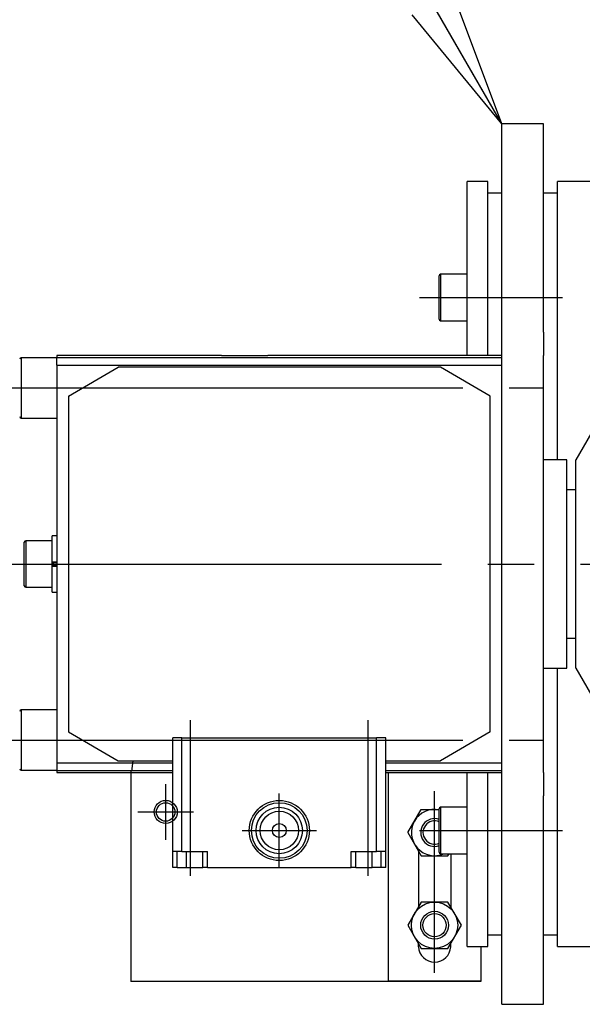
# Model space of a CAD drawing. Extents: x 10 to 410, y 10 to 287.
# Drawn here: x 81 to 93, y 147 to 168 of the extents above; entities that cross this region are included whole.
import ezdxf

# ---------------------------------------------------------------- set-up
doc = ezdxf.new("R2010")
doc.units = 0
doc.linetypes.add('EXLTYPE3', pattern=[13, 10, -1, 1, -1])
doc.linetypes.add('EXLTYPE8', pattern=[13, 10, -1, 1, -1])
doc.layers.get('0').update_dxf_attribs({"linetype": 'CONTINUOUS'})
doc.layers.add('Ｓ_１_１', color=7, linetype='CONTINUOUS')
doc.styles.get("Standard").update_dxf_attribs({"font": 'monotxt', "bigfont": 'extfont'})
doc.dimstyles.new('ISO-25', dxfattribs={"dimtxt": 2.5, "dimasz": 2.5, "dimexe": 1.25, "dimexo": 0.625, "dimtad": 1, "dimtxsty": 'STANDARD', "dimcen": 2.5, "dimazin": 3, "dimtfac": 1, "dimtmove": 0, "dimatfit": 3})

# ---------------------------------------------------------------- blocks, each defined once
blk = doc.blocks.new('EX_NORM')
at = {"color": 0, "linetype": 'CONTINUOUS'}
for q in [(-1, 0.1667), (-1, 0), (-1, -0.1667)]:
    blk.add_line((0, 0), q, dxfattribs=at)

msp = doc.modelspace()

# ---------------------------------------------------------------- linework, layer by layer
at = {"layer": 'Ｓ_１_１', "color": 3, "linetype": 'CONTINUOUS'}
for p, q in [((92.2, 165.5), (91.3, 165.5)), ((91.3, 161), (91.3, 165.5)), ((92.2, 161), (92.2, 165.5)), ((91, 164.25), (90.55, 164.25)), ((90.55, 160.5), (90.55, 164.25)), ((91, 160.5), (91, 164.25)), ((93.4, 164.25), (92.5, 164.25)), ((92.5, 158.25), (92.5, 164.25)), ((91.3, 164), (91, 164)), ((92.5, 164), (92.2, 164)), ((89.95, 161.28), (89.95, 162.22)), ((90.55, 162.25), (89.98, 162.25)), ((89.98, 162.25), (89.98, 161.25)), ((89.98, 161.25), (90.55, 161.25)), ((91.3, 160.5), (91.3, 161)), ((92.2, 161), (92.2, 160.5)), ((80.93, 160.45), (80.93, 159.15)), ((81.7, 160.45), (80.93, 160.45)), ((85.25, 160.5), (81.7, 160.5)), ((81.7, 160.5), (81.7, 160.4564)), ((81.7, 160.2871), (81.7, 160.4564)), ((81.7, 160.4564), (91.3, 160.4564)), ((85.25, 160.5), (86.25, 160.5)), ((91.3, 160.5), (86.25, 160.5)), ((91.3, 151.5), (91.3, 160.5)), ((92.2, 151.5), (92.2, 160.5)), ((81.7, 160.2871), (91.3, 160.2871)), ((81.7, 160.2871), (81.7, 151.7129)), ((81.95, 159.6213), (83.0232, 160.25)), ((89.9768, 160.25), (83.0232, 160.25)), ((91.05, 159.6213), (89.9768, 160.25)), ((81.95, 159.6213), (81.95, 152.3787)), ((91.05, 152.3787), (91.05, 159.6213)), ((80.93, 159.15), (81.7, 159.15)), ((93.4, 159.116), (92.9, 158.25)), ((92.7, 158.25), (92.2, 158.25)), ((92.7, 153.75), (92.7, 158.25)), ((92.9, 153.75), (92.9, 158.25)), ((92.9, 157.6), (92.7, 157.6)), ((81.7, 156.61), (81.6, 156.61)), ((81.6, 156.0479), (81.6, 156.61)), ((81, 156), (81, 156.47)), ((81.6, 156.5), (81.03, 156.5)), ((81.03, 156.5), (81.03, 156)), ((81, 155.53), (81, 156)), ((81.03, 156), (81.03, 155.5)), ((81.6, 156.0479), (81.7, 156.0479)), ((81.6, 156.0392), (81.6, 156.0479)), ((81.6, 156), (81.6, 156.0392)), ((81.6, 155.9608), (81.6, 156)), ((81.6, 155.9608), (81.6, 155.9521)), ((81.6, 155.9521), (81.7, 155.9521)), ((81.6, 155.39), (81.6, 155.9521)), ((81.7, 156.0239), (81.61, 156.0239)), ((81.7, 155.9761), (81.61, 155.9761)), ((81.625, 156.0239), (81.625, 155.9761)), ((81.03, 155.5), (81.6, 155.5)), ((81.6, 155.39), (81.7, 155.39)), ((92.7, 154.4), (92.9, 154.4)), ((92.2, 153.75), (92.7, 153.75)), ((92.5, 147.75), (92.5, 153.75)), ((92.9, 153.75), (93.4, 152.884)), ((80.93, 152.85), (80.93, 151.55)), ((81.7, 152.85), (80.93, 152.85)), ((81.95, 152.3787), (83.0232, 151.75)), ((91.05, 152.3787), (89.9768, 151.75)), ((84.4, 152.25), (84.2, 152.25)), ((84.2, 149.8), (84.2, 152.25)), ((84.4, 149.8), (84.4, 152.25)), ((84.4, 152.25), (88.6, 152.25)), ((88.8, 152.25), (88.6, 152.25)), ((88.6, 149.8), (88.6, 152.25)), ((88.8, 149.8), (88.8, 152.25)), ((81.7, 151.7129), (81.7, 151.5441)), ((81.7, 151.7129), (84.2, 151.7129)), ((83.0232, 151.75), (84.2, 151.75)), ((83.3183, 151.53), (83.3492, 151.75)), ((88.8, 151.75), (89.9768, 151.75)), ((88.8, 151.7129), (91.3, 151.7129)), ((80.93, 151.55), (81.7, 151.55)), ((81.7, 151.5441), (81.7, 151.5)), ((81.7, 151.5441), (84.2, 151.5441)), ((81.7, 151.5), (84.2, 151.5)), ((83.3, 151.53), (83.3, 146.9928)), ((88.8, 151.5441), (91.3, 151.5441)), ((88.8, 151.5), (91.3, 151.5)), ((88.85, 151.5), (88.85, 147)), ((90.55, 147.75), (90.55, 151.5)), ((91, 147.75), (91, 151.5)), ((91.3, 151), (91.3, 151.5)), ((92.2, 151.5), (92.2, 151)), ((91.3, 146.5), (91.3, 151)), ((92.2, 146.5), (92.2, 151)), ((89.95, 149.78), (89.95, 150.72)), ((90.55, 150.75), (89.98, 150.75)), ((89.98, 150.75), (89.98, 149.75)), ((84.4, 149.8), (84.2, 149.8)), ((84.2, 149.45), (84.2, 149.8)), ((84.3, 149.45), (84.3, 149.8)), ((84.4, 149.8), (84.9484, 149.8)), ((84.5, 149.45), (84.5, 149.8)), ((84.85, 149.45), (84.85, 149.8)), ((84.9484, 149.45), (84.9484, 149.8)), ((88.0516, 149.8), (88.6, 149.8)), ((88.0516, 149.45), (88.0516, 149.8)), ((88.15, 149.45), (88.15, 149.8)), ((88.5, 149.45), (88.5, 149.8)), ((88.8, 149.8), (88.6, 149.8)), ((88.7, 149.45), (88.7, 149.8)), ((88.8, 149.45), (88.8, 149.8)), ((89.5, 149.8126), (89.5, 148.6002)), ((89.98, 149.75), (90.55, 149.75)), ((90.2, 149.75), (90.2, 148.6002)), ((84.3, 149.45), (84.2, 149.45)), ((84.3, 149.45), (84.5, 149.45)), ((84.5, 149.45), (84.85, 149.45)), ((84.9484, 149.45), (84.85, 149.45)), ((84.9484, 149.45), (88.0516, 149.45)), ((88.15, 149.45), (88.0516, 149.45)), ((88.15, 149.45), (88.5, 149.45)), ((88.7, 149.45), (88.5, 149.45)), ((88.8, 149.45), (88.7, 149.45)), ((91, 148), (91.3, 148)), ((92.2, 148), (92.5, 148)), ((89.5005, 147.7433), (89.5005, 147.8118)), ((90.1995, 147.7433), (90.1995, 147.8118)), ((90.55, 147.75), (91, 147.75)), ((90.85, 147.75), (90.85, 146.9928)), ((92.5, 147.75), (93.4, 147.75)), ((90.85, 146.9928), (83.3, 146.9928)), ((90.85, 147), (88.85, 147)), ((91.3, 146.5), (92.2, 146.5))]:
    msp.add_line(p, q, dxfattribs=at)
at = {"layer": 'Ｓ_１_１', "color": 1, "linetype": 'EXLTYPE3'}
for p, q in [((89.5235, 161.75), (92.6075, 161.75)), ((54, 156), (367.8, 156)), ((84.5833, 149.2743), (84.5833, 152.6303)), ((88.4167, 149.2743), (88.4167, 152.6303)), ((84.05, 150.05), (84.05, 151.25)), ((86.5, 149.45), (86.5, 151.05)), ((89.85, 147.1799), (89.85, 151.1)), ((83.45, 150.65), (84.65, 150.65)), ((85.7, 150.25), (87.3, 150.25)), ((89.5235, 150.25), (92.6075, 150.25))]:
    msp.add_line(p, q, dxfattribs=at)
at = {"layer": 'Ｓ_１_１', "color": 1, "linetype": 'EXLTYPE8'}
for p, q in [((80.46, 159.8), (92.2, 159.8)), ((80.46, 152.2), (92.2, 152.2))]:
    msp.add_line(p, q, dxfattribs=at)
at = {"layer": 'Ｓ_１_１', "color": 3, "linetype": 'CONTINUOUS', "flags": 128}
for points in [[(89.2727, 150.2064), (89.5613, 150.7064), (89.95, 150.7064)], [(89.2727, 150.2064), (89.5613, 149.7064), (90.1387, 149.7064), (90.1638, 149.75)], [(90.4274, 148.2064), (90.1387, 148.7064), (89.5613, 148.7064), (89.2727, 148.2064), (89.5613, 147.7064), (90.1387, 147.7064), (90.4274, 148.2064)]]:
    msp.add_lwpolyline(points, dxfattribs=at)
at = {"layer": 'Ｓ_１_１', "color": 3, "linetype": 'CONTINUOUS'}
for centre, radius in [((84.05, 150.65), 0.25), ((84.05, 150.65), 0.2), ((86.5, 150.25), 0.6489), ((86.5, 150.25), 0.6), ((86.5, 150.25), 0.5), ((86.5, 150.25), 0.415), ((86.5, 150.25), 0.1501), ((89.85, 148.2064), 0.5), ((89.85, 148.2064), 0.3), ((89.85, 148.2064), 0.25)]:
    msp.add_circle(centre, radius, dxfattribs=at)
for centre, radius, start, end in [((89.98, 162.22), 0.03, 90, 180), ((89.98, 161.28), 0.03, 180, 270), ((80.93, 160.42), 0.03, 90, 180), ((80.93, 159.18), 0.03, 180, 270), ((81.03, 156.47), 0.03, 90, 180), ((81.03, 155.53), 0.03, 180, 270), ((80.93, 152.82), 0.03, 90, 180), ((80.93, 151.58), 0.03, 180, 270), ((89.85, 150.2064), 0.5, 78.463, 294.09929), ((89.98, 150.72), 0.03, 90, 180), ((89.85, 150.2064), 0.3, 70.52871, 289.47129), ((89.85, 150.2064), 0.25, 66.42174, 293.57826), ((89.98, 149.78), 0.03, 180, 270), ((89.85, 147.7614), 0.35, 182.96843, 357.03157)]:
    msp.add_arc(centre, radius, start, end, dxfattribs=at)

# ---------------------------------------------------------------- leaders
at = {"layer": 'Ｓ_１_１', "color": 2, "linetype": 'CONTINUOUS'}
msp.add_leader([(91.3, 165.5), (78.6701, 187.3756), (45.8, 187.3756)], dimstyle='ISO-25', override={"dimasz": 3, "dimldrblk": 'EX_NORM'}, dxfattribs=at)

doc.saveas('drawing.dxf')
